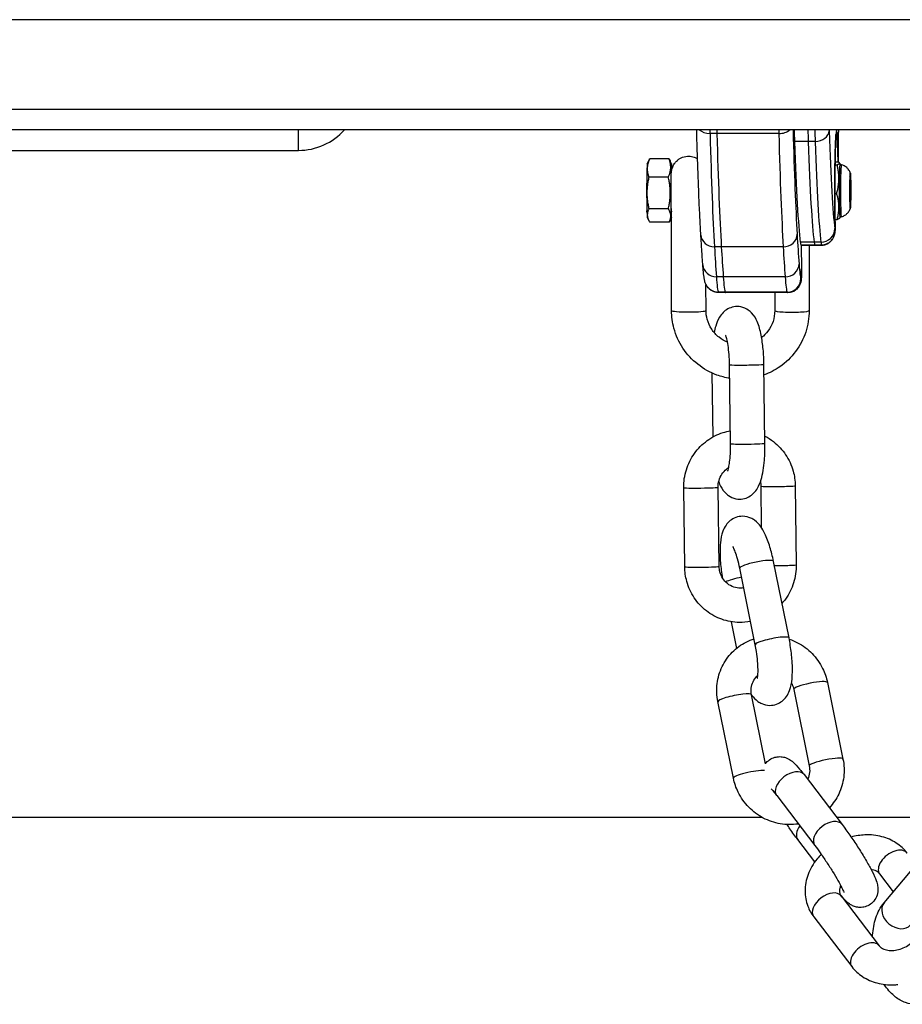
# Model space of a CAD drawing. Units: millimetres. Extents: x -2208 to 2151, y -2365 to 2534.
# Drawn here: x -364 to -235, y 538 to 682 of the extents above; entities that cross this region are included whole.
import ezdxf

# ---------------------------------------------------------------- set-up
doc = ezdxf.new("R2010")
doc.units = ezdxf.units.MM
doc.header["$LTSCALE"] = 50
doc.layers.add('SW_Toestellen', color=2, linetype='Continuous')

msp = doc.modelspace()

# ---------------------------------------------------------------- linework, layer by layer
at = {"layer": 'SW_Toestellen'}
for p, q in [((-125.56, 681.55), (-486.65, 681.55)), ((-125.56, 681.55), (-486.65, 681.55)), ((-486.65, 668.55), (-125.56, 668.55)), ((-486.65, 668.55), (-125.56, 668.55)), ((-125.75, 665.55), (-483.65, 665.55)), ((-323.15, 662.55), (-323.15, 665.55)), ((-262.32, 665.01), (-263.32, 665.01)), ((-253.32, 665), (-262.32, 665.01)), ((-249.04, 663.85), (-251.04, 663.85)), ((-248.04, 663.85), (-249.04, 663.85)), ((-486.65, 662.55), (-323.15, 662.55)), ((-269.27, 661.31), (-272.09, 661.31)), ((-272.43, 660.61), (-272.12, 661.25)), ((-268.91, 660.6), (-269.1, 661)), ((-245.15, 660.87), (-244.71, 660.87)), ((-245.15, 660.47), (-244.84, 660.47)), ((-244.43, 660.58), (-244.49, 660.72)), ((-269.38, 658.66), (-272.21, 658.66)), ((-242.93, 658.68), (-242.98, 658.73)), ((-245.18, 656.28), (-244.9, 656.28)), ((-242.94, 654.68), (-242.98, 654.64)), ((-272.5, 653.6), (-272.5, 653.78)), ((-272.5, 653.78), (-272.5, 653.78)), ((-272.5, 653.78), (-272.5, 653.78)), ((-272.49, 653.6), (-272.5, 653.6)), ((-272.43, 652.82), (-272.25, 652.42)), ((-269.37, 654.06), (-272.2, 654.06)), ((-268.92, 652.82), (-269.22, 652.17)), ((-268.9, 639.27), (-268.92, 653.94)), ((-245.14, 650.96), (-245.17, 653.52)), ((-245.17, 653.5), (-245.14, 650.98)), ((-244.43, 652.79), (-244.48, 652.69)), ((-269.25, 652.11), (-272.08, 652.11)), ((-245.16, 652.5), (-244.83, 652.5)), ((-261.68, 648.55), (-262.68, 648.55)), ((-252.68, 648.54), (-261.68, 648.55)), ((-248.18, 649.21), (-250.18, 649.21)), ((-248.1, 648.78), (-250.1, 648.78)), ((-250.1, 648.78), (-248.1, 648.77)), ((-250.07, 648.78), (-250.03, 645.24)), ((-250.07, 648.78), (-250.03, 645.26)), ((-248.92, 648.77), (-248.91, 639.26)), ((-247.18, 649.21), (-248.18, 649.21)), ((-247.1, 648.78), (-248.1, 648.78)), ((-248.1, 648.77), (-247.1, 648.77)), ((-261.39, 644.18), (-262.39, 644.18)), ((-252.4, 644.17), (-261.39, 644.18)), ((-263.9, 639.28), (-263.91, 643.07)), ((-261.1, 641.93), (-262.1, 641.93)), ((-261.06, 641.88), (-262.06, 641.89)), ((-252.11, 641.92), (-261.1, 641.93)), ((-252.07, 641.88), (-261.06, 641.88)), ((-253.91, 641.88), (-253.91, 639.26)), ((-260.33, 619.91), (-260.48, 631.4)), ((-255.33, 619.97), (-255.48, 631.46)), ((-263.03, 630.19), (-262.91, 620.88)), ((-266.99, 602.02), (-267.14, 613.51)), ((-261.99, 602.08), (-262.14, 613.58)), ((-255.93, 613.74), (-255.86, 607.73)), ((-250.93, 613.8), (-250.79, 602.31)), ((-251.83, 591.68), (-254.09, 602.81)), ((-256.74, 590.69), (-258.99, 601.82)), ((-260.25, 594.03), (-259.46, 590.16)), ((-251.15, 584.2), (-248.89, 573.07)), ((-246.25, 585.2), (-243.99, 574.06)), ((-255.24, 573.37), (-257.27, 583.41)), ((-259.92, 571.28), (-262.17, 582.42)), ((-249.65, 571.8), (-244.11, 564.55)), ((-253.62, 568.77), (-248.08, 561.52)), ((-255.67, 565.55), (-583.65, 565.55)), ((-224.19, 565.55), (-244.87, 565.55)), ((-248.08, 559.12), (-250.56, 562.37)), ((-238.01, 553.17), (-233.16, 558.95)), ((-236.66, 554.78), (-238.64, 557.37)), ((-244.27, 554.18), (-238.73, 546.93)), ((-248.24, 551.14), (-242.7, 543.89))]:
    msp.add_line(p, q, dxfattribs=at)
msp.add_arc((-323.15, 671.55), 9, 270, 318.1897, dxfattribs=at)
for centre, major_axis, ratio, start_param, end_param in [((-244.93, 656.68), (0.01, 8.75), 0.028464, 5.21149, 8.22706), ((-263.28, 666.41), (-2, -0.05), 0.697416, 0.622543, 1.531069), ((-261.39, 728.68), (0.1, 91.25), 0.028464, 2.334764, 2.342976), ((-261.65, 720.07), (0.08, 78.92), 0.028464, 2.342976, 2.705144), ((-260.39, 728.67), (0.1, 91.25), 0.028464, 2.334747, 2.342976), ((-260.39, 728.67), (0.1, 91.25), 0.028464, 2.334747, 2.342976), ((-260.65, 720.07), (0.08, 78.92), 0.028464, 2.342976, 2.705144), ((-260.65, 720.07), (0.08, 78.92), 0.028464, 2.342976, 2.705144), ((-251.39, 728.67), (-0.1, -91.25), 0.028464, 5.476194, 5.484568), ((-253.28, 666.39), (-2, -0.05), 0.697416, 1.531069, 2.452357), ((-251.65, 720.06), (-0.08, -78.92), 0.028464, 5.484568, 5.846736), ((-249.65, 720.06), (0.08, 76.92), 0.028464, 2.358398, 2.705144), ((-249.95, 709.09), (-0.06, -58.11), 0.028464, 5.559326, 5.604562), ((-247.95, 709.09), (0.06, 58.11), 0.028464, 2.417677, 2.462969), ((-247.95, 709.09), (0.06, 58.11), 0.028464, 2.417677, 2.462969), ((-246.95, 709.09), (-0.06, -58.11), 0.028464, 5.559242, 5.604562), ((-248, 665.41), (2, 0.07), 0.778122, 4.667057, 6.237853), ((-244.95, 709.08), (0.06, 56.11), 0.028464, 2.458878, 2.462969), ((-244.66, 721.27), (-0.08, -71.76), 0.028464, 5.604562, 6.067684), ((-247.9, 698.1), (-0.13, -121.13), 0.028464, 1.258187, 1.29872), ((-249.66, 721.27), (-0.08, -73.76), 0.028464, 5.604562, 6.067684), ((-247.66, 721.27), (-0.08, -73.76), 0.028464, 5.604562, 6.067684), ((-247.66, 721.27), (-0.08, -73.76), 0.028464, 5.604562, 6.067684), ((-246.66, 721.27), (-0.08, -73.76), 0.028464, 5.604562, 6.067684), ((-272.42, 656.71), (0, -3.9), 0.028464, 3.202697, 6.222081), ((-268.92, 656.71), (0, 3.9), 0.028464, 5.630213, 9.503916), ((-244.43, 656.68), (0, 3.9), 0.028464, 6.25769, 9.450273), ((-242.94, 656.68), (0, 2.63), 0.028464, 6.206848, 9.501116), ((-242.96, 656.68), (0, 2.58), 0.028464, 5.411805, 6.132867), ((-242.96, 656.68), (0, -2.58), 0.028464, 0.150318, 0.87138), ((-247.17, 653.5), (2, 0.02), 0.364337, 6.252616, 6.283185), ((-262.65, 650.36), (-2, -0.12), 0.905891, 0, 1.503536), ((-252.65, 650.35), (2, 0.12), 0.905891, 4.645129, 6.215925), ((-248.36, 810.5), (-0.19, -176.72), 0.028464, 5.846736, 5.908667), ((-247.17, 651.17), (1.98, 0.26), 0.976474, 4.580003, 6.1508), ((-245.02, 671.72), (-0.02, -21.05), 0.028464, 6.067684, 6.112014), ((-260.35, 810.51), (-0.19, -178.72), 0.028464, 5.846736, 5.908667), ((-259.35, 810.51), (-0.19, -178.72), 0.028464, 5.846736, 5.908667), ((-259.35, 810.51), (-0.19, -178.72), 0.028464, 5.846736, 5.908667), ((-250.36, 810.5), (-0.19, -178.72), 0.028464, 5.846736, 5.908667), ((-250.02, 671.73), (-0.02, -23.05), 0.028464, 6.067684, 6.190692), ((-250.1, 649.78), (-0.001, -1), 0.028464, 6.190692, 6.283185), ((-248.02, 671.73), (-0.02, -23.05), 0.028464, 6.067684, 6.190692), ((-248.02, 671.73), (-0.02, -23.05), 0.028464, 6.067684, 6.190692), ((-248.1, 649.77), (-0.001, -1), 0.028464, 6.190692, 6.283185), ((-248.1, 649.77), (-0.001, -1), 0.028464, 6.190692, 6.283185), ((-247.02, 671.73), (-0.02, -23.05), 0.028464, 6.067684, 6.190692), ((-247.1, 649.77), (-0.001, -1), 0.028464, 6.190692, 6.283185), ((-262.37, 646.04), (-1.99, -0.14), 0.930307, 0, 1.493114), ((-252.37, 646.03), (1.99, 0.14), 0.930307, 4.634706, 6.205503), ((-250.02, 675.24), (-0.03, -31.38), 0.028464, 5.908667, 6.222637), ((-262.01, 675.25), (-0.04, -33.38), 0.028464, 5.908667, 6.222637), ((-261.01, 675.25), (-0.04, -33.38), 0.028464, 5.908667, 6.222637), ((-261.01, 675.25), (-0.04, -33.38), 0.028464, 5.908667, 6.222637), ((-252.01, 675.24), (-0.04, -33.38), 0.028464, 5.908667, 6.222637), ((-250.06, 644.87), (-0.001, -1), 0.028464, 0.009261, 1.943875), ((-252.03, 645.24), (2, 0.02), 0.364337, 6.252616, 6.283185), ((-262.1, 643.93), (-1.81, -0.85), 0.997763, 0, 1.130957), ((-252.1, 643.92), (-1.81, -0.85), 0.997763, 1.130957, 2.701753), ((-252.06, 643.88), (0.62, -1.9), 0.999552, 0, 1.256371), ((-250.04, 666.23), (-0.02, -22.36), 0.028464, 6.222637, 6.292446), ((-262.04, 666.24), (-0.03, -24.36), 0.028464, 6.222637, 6.283185), ((-261.04, 666.24), (-0.03, -24.36), 0.028464, 6.222637, 6.283185), ((-261.04, 666.24), (-0.03, -24.36), 0.028464, 6.222637, 6.283185), ((-252.04, 666.23), (-0.03, -24.36), 0.028464, 6.222637, 6.283185), ((-266.4, 639.28), (2.5, 0), 0.088148, 3.141593, 6.283185), ((-251.41, 639.26), (-2.5, 0), 0.088148, 0, 3.141593), ((-257.98, 631.43), (-2.5, -0.03), 0.03277, 0, 3.141593), ((-257.83, 619.94), (2.5, 0.03), 0.03277, 3.141593, 6.283185), ((-264.64, 613.55), (2.5, 0.03), 0.03277, 3.141593, 6.283185), ((-253.43, 613.77), (-2.5, -0.03), 0.03277, 0, 3.141593), ((-256.54, 602.32), (-2.45, -0.5), 0.156968, 3.141593, 6.283185), ((-264.49, 602.05), (2.5, 0.03), 0.03277, 3.141593, 6.283185), ((-253.29, 602.28), (2.5, 0.03), 0.03277, 4.438086, 6.283185), ((-258.91, 600.05), (2.45, 0.5), 0.156968, 1.459295, 2.605717), ((-254.28, 591.18), (2.45, 0.5), 0.156968, 0, 3.141593), ((-248.7, 584.7), (-2.45, -0.5), 0.156968, 3.141593, 6.283185), ((-259.72, 582.91), (2.45, 0.5), 0.156968, 0, 3.141593), ((-246.44, 573.57), (-2.45, -0.5), 0.156968, 3.141593, 6.283185), ((-257.47, 571.78), (-2.45, -0.5), 0.156968, 3.682976, 6.283185), ((-251.64, 570.28), (-1.99, -1.52), 0.608686, 3.141593, 6.283185), ((-248.57, 563.89), (-1.99, -1.52), 0.608686, 5.145712, 6.283185), ((-246.1, 563.04), (-1.99, -1.52), 0.608686, 3.141593, 6.283185), ((-236.66, 558.88), (1.99, 1.52), 0.608686, 0, 3.141593), ((-246.25, 552.66), (-1.99, -1.52), 0.608686, 3.141593, 6.283185), ((-236.09, 551.57), (1.92, -1.61), 0.754853, 3.141593, 6.283185), ((-240.71, 545.41), (1.99, 1.52), 0.608686, 0, 3.141593)]:
    msp.add_ellipse(centre, major_axis=major_axis, ratio=ratio, start_param=start_param, end_param=end_param, dxfattribs=at)
msp.add_ellipse((-242.94, 656.68), major_axis=(0, -2), ratio=0.028464, dxfattribs=at)
for points, knots in [([(-264.65, 650.24), (-264.69, 651.03), (-264.74, 651.89), (-264.83, 653.71), (-264.88, 654.68), (-264.96, 656.73), (-265, 657.81), (-265.09, 660.07), (-265.13, 661.26), (-265.2, 663.48), (-265.22, 664.5), (-265.25, 665.55)], [3.5671479, 3.5671479, 3.5671479, 3.5671479, 3.6395815, 3.6395815, 3.7120151, 3.7120151, 3.7844487, 3.7844487, 3.8568823, 3.8568823, 3.9146686, 3.9146686, 3.9146686, 3.9146686]), ([(-245.17, 653.52), (-245.18, 654.37), (-245.18, 655.28), (-245.18, 657.12), (-245.18, 658.05), (-245.16, 659.82), (-245.15, 660.67), (-245.12, 662.2), (-245.1, 662.88), (-245.06, 663.99), (-245.04, 664.42), (-245.01, 664.81), (-245, 664.9), (-245, 664.97), (-244.99, 664.98), (-244.99, 664.98)], [4.328417, 4.328417, 4.328417, 4.328417, 4.645503, 4.645503, 4.963407, 4.963407, 5.280946, 5.280946, 5.596359, 5.596359, 5.903126, 5.903126, 6.030003, 6.030003, 6.086652, 6.086652, 6.086652, 6.086652]), ([(-244.65, 660.85), (-244.64, 662.08), (-244.63, 663.31), (-244.62, 664.88), (-244.61, 665.22), (-244.61, 665.55)], [4.4108288, 4.4108288, 4.4108288, 4.4108288, 4.44276682, 4.44276682, 4.45134243, 4.45134243, 4.45134243, 4.45134243]), ([(-269, 656.48), (-269, 656.77), (-269, 657.05), (-268.99, 657.6), (-268.99, 657.87), (-268.98, 658.36), (-268.97, 658.58), (-268.96, 659), (-268.95, 659.16), (-268.92, 659.45), (-268.91, 659.52), (-268.87, 659.75), (-268.85, 659.84), (-268.76, 660.1), (-268.73, 660.19), (-268.61, 660.43), (-268.53, 660.57), (-268.32, 660.85), (-268.21, 660.97), (-267.96, 661.18), (-267.84, 661.28), (-267.46, 661.5), (-267.16, 661.62), (-266.55, 661.72), (-266.26, 661.72), (-265.74, 661.63), (-265.5, 661.54), (-265.24, 661.41), (-265.18, 661.38), (-265.13, 661.35)], [0, 0, 0, 0, 0.329281, 0.329281, 0.659803, 0.659803, 0.999944, 0.999944, 1.393746, 1.393746, 1.516698, 1.516698, 1.576787, 1.576787, 1.602476, 1.602476, 1.622508, 1.622508, 1.634397, 1.634397, 1.642357, 1.642357, 1.654609, 1.654609, 1.663947, 1.663947, 1.673323, 1.673323, 1.676265, 1.676265, 1.676265, 1.676265]), ([(-244.18, 660.45), (-244.21, 660.46), (-244.23, 660.46), (-244.27, 660.48), (-244.29, 660.49), (-244.32, 660.51), (-244.34, 660.52), (-244.37, 660.54), (-244.38, 660.55), (-244.41, 660.56), (-244.42, 660.57), (-244.43, 660.58)], [2.077086488, 2.077086488, 2.077086488, 2.077086488, 2.078625467, 2.078625467, 2.080164447, 2.080164447, 2.081703427, 2.081703427, 2.083242407, 2.083242407, 2.084781386, 2.084781386, 2.084781386, 2.084781386]), ([(-244.19, 652.92), (-244.21, 652.91), (-244.22, 653.01), (-244.25, 653.42), (-244.26, 653.76), (-244.28, 654.66), (-244.29, 655.23), (-244.3, 656.4), (-244.3, 656.98), (-244.29, 658.16), (-244.28, 658.74), (-244.25, 659.75), (-244.23, 660.14), (-244.2, 660.41), (-244.19, 660.45), (-244.18, 660.45)], [0.71347, 0.71347, 0.71347, 0.71347, 0.887364, 0.887364, 1.082105, 1.082105, 1.297894, 1.297894, 1.493298, 1.493298, 1.713367, 1.713367, 1.961944, 1.961944, 2.077086, 2.077086, 2.077086, 2.077086]), ([(-242.93, 659.3), (-242.94, 659.34), (-242.96, 659.38), (-243, 659.47), (-243.02, 659.53), (-243.1, 659.66), (-243.15, 659.73), (-243.3, 659.92), (-243.4, 660.03), (-243.7, 660.26), (-243.92, 660.38), (-244.18, 660.45)], [4.547753, 4.547753, 4.547753, 4.547753, 4.56149341, 4.56149341, 4.57523381, 4.57523381, 4.58897422, 4.58897422, 4.60271463, 4.60271463, 4.61645503, 4.61645503, 4.61645503, 4.61645503]), ([(-242.94, 659.28), (-242.94, 659.28), (-242.94, 659.28), (-242.94, 659.26), (-242.95, 659.24), (-242.96, 659.14), (-242.96, 659.04), (-242.98, 658.77), (-242.98, 658.59), (-242.99, 658.17), (-243, 657.93), (-243, 657.42), (-243.01, 657.14), (-243.01, 656.59), (-243.01, 656.3), (-243, 655.77), (-243, 655.5), (-242.99, 655.04), (-242.99, 654.83), (-242.98, 654.48), (-242.97, 654.34), (-242.96, 654.19), (-242.95, 654.15), (-242.95, 654.11), (-242.95, 654.1), (-242.94, 654.09), (-242.94, 654.09), (-242.94, 654.09)], [0.0158524, 0.0158524, 0.0158524, 0.0158524, 0.0282651, 0.0282651, 0.067453, 0.067453, 0.1412431, 0.1412431, 0.2236355, 0.2236355, 0.3067575, 0.3067575, 0.3899982, 0.3899982, 0.4732696, 0.4732696, 0.5565448, 0.5565448, 0.6398029, 0.6398029, 0.7229934, 0.7229934, 0.7639801, 0.7639801, 0.7895441, 0.7895441, 0.8002241, 0.8002241, 0.8002241, 0.8002241]), ([(-242.93, 659.3), (-242.92, 659.27), (-242.91, 659.23), (-242.9, 659.03), (-242.89, 658.86), (-242.88, 658.45), (-242.87, 658.23), (-242.86, 657.74), (-242.86, 657.48), (-242.86, 656.93), (-242.86, 656.65), (-242.86, 656.1), (-242.86, 655.82), (-242.87, 655.32), (-242.88, 655.08), (-242.89, 654.68), (-242.89, 654.51), (-242.91, 654.24), (-242.92, 654.15), (-242.93, 654.09), (-242.93, 654.07), (-242.93, 654.06)], [0, 0, 0, 0, 0.0705286, 0.0705286, 0.1702816, 0.1702816, 0.2535672, 0.2535672, 0.3370412, 0.3370412, 0.4204473, 0.4204473, 0.5038411, 0.5038411, 0.5872425, 0.5872425, 0.6706832, 0.6706832, 0.7542824, 0.7542824, 0.7790663, 0.7790663, 0.7790663, 0.7790663]), ([(-268.86, 653.61), (-268.86, 653.62), (-268.87, 653.64), (-268.89, 653.74), (-268.9, 653.8), (-268.92, 653.92), (-268.93, 653.97), (-268.94, 654.13), (-268.95, 654.21), (-268.97, 654.49), (-268.97, 654.69), (-268.98, 655.17), (-268.99, 655.43), (-268.99, 655.96), (-269, 656.22), (-269, 656.48)], [4.912273, 4.912273, 4.912273, 4.912273, 4.91976, 4.91976, 4.974164, 4.974164, 5.050714, 5.050714, 5.245642, 5.245642, 5.618187, 5.618187, 5.974492, 5.974492, 6.283185, 6.283185, 6.283185, 6.283185]), ([(-244.44, 652.79), (-244.43, 652.79), (-244.41, 652.8), (-244.39, 652.82), (-244.38, 652.83), (-244.35, 652.85), (-244.33, 652.86), (-244.3, 652.88), (-244.28, 652.89), (-244.24, 652.9), (-244.22, 652.91), (-244.19, 652.92)], [0.705756026, 0.705756026, 0.705756026, 0.705756026, 0.70729881, 0.70729881, 0.708841593, 0.708841593, 0.710384377, 0.710384377, 0.711927161, 0.711927161, 0.713469945, 0.713469945, 0.713469945, 0.713469945]), ([(-244.19, 652.92), (-244, 652.97), (-243.84, 653.04), (-243.54, 653.23), (-243.42, 653.34), (-243.23, 653.53), (-243.17, 653.62), (-243.07, 653.77), (-243.04, 653.83), (-242.98, 653.94), (-242.96, 653.98), (-242.94, 654.04), (-242.94, 654.05), (-242.93, 654.06)], [1.49013347, 1.49013347, 1.49013347, 1.49013347, 1.49990052, 1.49990052, 1.5124054, 1.5124054, 1.5261458, 1.5261458, 1.53988621, 1.53988621, 1.55362661, 1.55362661, 1.5588355, 1.5588355, 1.5588355, 1.5588355]), ([(-264.36, 645.9), (-264.38, 646.17), (-264.4, 646.44), (-264.44, 647), (-264.46, 647.28), (-264.5, 647.85), (-264.52, 648.14), (-264.55, 648.73), (-264.57, 649.02), (-264.61, 649.63), (-264.63, 649.93), (-264.65, 650.24)], [3.50521727, 3.50521727, 3.50521727, 3.50521727, 3.51760339, 3.51760339, 3.52998952, 3.52998952, 3.54237564, 3.54237564, 3.55476177, 3.55476177, 3.56714789, 3.56714789, 3.56714789, 3.56714789]), ([(-245.14, 650.98), (-245.14, 650.85), (-245.15, 650.71), (-245.19, 650.44), (-245.22, 650.31), (-245.31, 650.02), (-245.38, 649.87), (-245.54, 649.61), (-245.62, 649.5), (-245.8, 649.3), (-245.9, 649.21), (-246.09, 649.07), (-246.18, 649.02), (-246.37, 648.92), (-246.48, 648.88), (-246.69, 648.82), (-246.79, 648.8), (-246.97, 648.78), (-247.04, 648.78), (-247.1, 648.78)], [-0.2389154, -0.2389154, -0.2389154, -0.2389154, -0.2025475, -0.2025475, -0.1669858, -0.1669858, -0.1240845, -0.1240845, -0.0935562, -0.0935562, -0.0651274, -0.0651274, -0.0457535, -0.0457535, -0.0268588, -0.0268588, -0.0103303, -0.0103303, 0, 0, 0, 0]), ([(-247.1, 648.77), (-246.93, 648.77), (-246.76, 648.8), (-246.44, 648.89), (-246.29, 648.95), (-245.99, 649.12), (-245.86, 649.23), (-245.6, 649.5), (-245.5, 649.65), (-245.32, 649.98), (-245.26, 650.15), (-245.18, 650.48), (-245.15, 650.64), (-245.14, 650.85), (-245.14, 650.9), (-245.14, 650.96)], [0, 0, 0, 0, 0.0237296, 0.0237296, 0.0495906, 0.0495906, 0.0817229, 0.0817229, 0.1245021, 0.1245021, 0.1710422, 0.1710422, 0.2175822, 0.2175822, 0.2327003, 0.2327003, 0.2327003, 0.2327003]), ([(-263.91, 643.08), (-263.99, 643.24), (-264.02, 643.36), (-264.1, 643.64), (-264.13, 643.78), (-264.18, 644.08), (-264.2, 644.23), (-264.25, 644.57), (-264.27, 644.75), (-264.3, 645.15), (-264.32, 645.37), (-264.35, 645.7), (-264.36, 645.8), (-264.36, 645.9)], [3.191247, 3.191247, 3.191247, 3.191247, 3.22823, 3.22823, 3.2910241, 3.2910241, 3.3538182, 3.3538182, 3.4166122, 3.4166122, 3.4794063, 3.4794063, 3.5052173, 3.5052173, 3.5052173, 3.5052173]), ([(-250.03, 645.26), (-250.03, 645.14), (-250.03, 645.02), (-250.03, 644.78), (-250.03, 644.65), (-250.03, 644.43), (-250.03, 644.32), (-250.04, 644.12), (-250.04, 644.02), (-250.05, 643.89), (-250.05, 643.84), (-250.06, 643.75), (-250.06, 643.72), (-250.07, 643.64), (-250.07, 643.6), (-250.09, 643.5), (-250.1, 643.45), (-250.14, 643.31), (-250.16, 643.23), (-250.25, 643.01), (-250.32, 642.87), (-250.53, 642.57), (-250.67, 642.42), (-251.02, 642.15), (-251.22, 642.04), (-251.44, 641.97)], [0, 0, 0, 0, 0.0371905, 0.0371905, 0.0730615, 0.0730615, 0.1088185, 0.1088185, 0.1463575, 0.1463575, 0.1702805, 0.1702805, 0.1866927, 0.1866927, 0.2004888, 0.2004888, 0.218464, 0.218464, 0.2440284, 0.2440284, 0.2905113, 0.2905113, 0.352116, 0.352116, 0.4205409, 0.4205409, 0.4205409, 0.4205409]), ([(-262.06, 641.89), (-262.29, 641.89), (-262.51, 641.93), (-262.92, 642.06), (-263.09, 642.16), (-263.38, 642.37), (-263.49, 642.48), (-263.66, 642.67), (-263.72, 642.75), (-263.82, 642.9), (-263.85, 642.97), (-263.89, 643.04), (-263.9, 643.06), (-263.91, 643.08)], [3.13069906, 3.13069906, 3.13069906, 3.13069906, 3.14024923, 3.14024923, 3.15073895, 3.15073895, 3.16284853, 3.16284853, 3.17495811, 3.17495811, 3.18706769, 3.18706769, 3.19124697, 3.19124697, 3.19124697, 3.19124697]), ([(-251.44, 641.97), (-251.48, 641.96), (-251.52, 641.95), (-251.6, 641.93), (-251.64, 641.92), (-251.72, 641.9), (-251.76, 641.9), (-251.85, 641.89), (-251.89, 641.88), (-251.98, 641.88), (-252.02, 641.88), (-252.07, 641.88)], [3.121438289, 3.121438289, 3.121438289, 3.121438289, 3.123290444, 3.123290444, 3.125142599, 3.125142599, 3.126994753, 3.126994753, 3.128846908, 3.128846908, 3.130699062, 3.130699062, 3.130699062, 3.130699062]), ([(-255.48, 631.46), (-255.48, 632.2), (-255.52, 632.93), (-255.66, 634.36), (-255.75, 635.05), (-256.02, 636.4), (-256.19, 637.04), (-256.64, 638.07), (-256.84, 638.48), (-257.41, 639.07), (-257.57, 639.21), (-258.04, 639.53), (-258.4, 639.71), (-259.16, 639.86), (-259.51, 639.86), (-260.16, 639.75), (-260.46, 639.64), (-261, 639.35), (-261.22, 639.17), (-261.65, 638.74), (-261.82, 638.51), (-262.21, 637.84), (-262.36, 637.44), (-262.58, 636.71), (-262.65, 636.4), (-262.72, 636.07)], [3.141593, 3.141593, 3.141593, 3.141593, 3.490965, 3.490965, 3.847783, 3.847783, 4.248342, 4.248342, 4.511658, 4.511658, 4.587155, 4.587155, 4.698151, 4.698151, 4.779598, 4.779598, 4.859465, 4.859465, 4.954784, 4.954784, 5.089789, 5.089789, 5.354219, 5.354219, 5.545078, 5.545078, 5.545078, 5.545078]), ([(-260.45, 629.42), (-261.08, 629.52), (-261.7, 629.68), (-263.31, 630.26), (-264.25, 630.79), (-265.93, 632.11), (-266.66, 632.9), (-267.84, 634.68), (-268.28, 635.67), (-268.78, 637.53), (-268.9, 638.4), (-268.9, 639.27)], [4.868715, 4.868715, 4.868715, 4.868715, 5.06058, 5.06058, 5.381179, 5.381179, 5.701635, 5.701635, 6.021768, 6.021768, 6.283185, 6.283185, 6.283185, 6.283185]), ([(-260.77, 634.67), (-261.21, 634.84), (-261.63, 635.09), (-262.42, 635.71), (-262.78, 636.11), (-263.37, 636.99), (-263.59, 637.48), (-263.84, 638.41), (-263.9, 638.85), (-263.9, 639.28)], [5.097836, 5.097836, 5.097836, 5.097836, 5.38277, 5.38277, 5.701485, 5.701485, 6.021102, 6.021102, 6.283185, 6.283185, 6.283185, 6.283185]), ([(-253.91, 639.26), (-253.91, 638.72), (-253.99, 638.19), (-254.33, 637.19), (-254.58, 636.71), (-255.16, 635.93), (-255.47, 635.62), (-255.81, 635.35)], [3.1415927, 3.1415927, 3.1415927, 3.1415927, 3.4629934, 3.4629934, 3.7847314, 3.7847314, 4.0491837, 4.0491837, 4.0491837, 4.0491837]), ([(-248.91, 639.26), (-248.9, 638.2), (-249.08, 637.14), (-249.74, 635.12), (-250.24, 634.17), (-251.51, 632.46), (-252.28, 631.71), (-253.86, 630.6), (-254.64, 630.2), (-255.46, 629.9)], [3.141593, 3.141593, 3.141593, 3.141593, 3.461104, 3.461104, 3.780499, 3.780499, 4.100021, 4.100021, 4.360921, 4.360921, 4.360921, 4.360921]), ([(-260.48, 631.4), (-260.48, 631.9), (-260.5, 632.4), (-260.58, 633.36), (-260.63, 633.81), (-260.75, 634.57), (-260.82, 634.9), (-260.94, 635.37), (-260.99, 635.53), (-261.04, 635.67), (-261.06, 635.69), (-261.06, 635.69)], [3.141593, 3.141593, 3.141593, 3.141593, 3.431795, 3.431795, 3.71755, 3.71755, 3.984029, 3.984029, 4.207191, 4.207191, 4.321244, 4.321244, 4.321244, 4.321244]), ([(-267.14, 613.51), (-267.15, 614.4), (-267.02, 615.28), (-266.49, 616.97), (-266.09, 617.77), (-265.07, 619.21), (-264.44, 619.84), (-263.03, 620.87), (-262.24, 621.27), (-261.07, 621.64), (-260.71, 621.73), (-260.35, 621.79)], [0, 0, 0, 0, 0.324044, 0.324044, 0.648007, 0.648007, 0.970369, 0.970369, 1.290157, 1.290157, 1.423645, 1.423645, 1.423645, 1.423645]), ([(-262.05, 614.38), (-262.01, 614.26), (-261.97, 614.15), (-261.74, 613.64), (-261.54, 613.22), (-260.96, 612.63), (-260.81, 612.49), (-260.34, 612.17), (-259.98, 611.99), (-259.22, 611.84), (-258.86, 611.84), (-258.22, 611.95), (-257.92, 612.06), (-257.38, 612.35), (-257.16, 612.53), (-256.73, 612.96), (-256.56, 613.2), (-256.17, 613.86), (-256.02, 614.26), (-255.64, 615.54), (-255.5, 616.48), (-255.35, 618.25), (-255.32, 619), (-255.33, 619.84), (-255.33, 619.9), (-255.33, 619.97)], [7.318473, 7.318473, 7.318473, 7.318473, 7.389934, 7.389934, 7.653251, 7.653251, 7.728748, 7.728748, 7.839743, 7.839743, 7.921191, 7.921191, 8.001057, 8.001057, 8.096376, 8.096376, 8.231382, 8.231382, 8.495812, 8.495812, 9.028838, 9.028838, 9.393382, 9.393382, 9.424778, 9.424778, 9.424778, 9.424778]), ([(-260.75, 615.94), (-260.75, 615.94), (-260.75, 615.94), (-260.74, 615.96), (-260.72, 616.01), (-260.67, 616.17), (-260.63, 616.31), (-260.55, 616.7), (-260.5, 616.96), (-260.42, 617.61), (-260.38, 618.01), (-260.34, 618.88), (-260.32, 619.37), (-260.33, 619.87), (-260.33, 619.89), (-260.33, 619.91)], [2.029191, 2.029191, 2.029191, 2.029191, 2.059739, 2.059739, 2.191073, 2.191073, 2.365342, 2.365342, 2.588258, 2.588258, 2.849655, 2.849655, 3.132438, 3.132438, 3.141593, 3.141593, 3.141593, 3.141593]), ([(-255.34, 621.02), (-254.9, 620.79), (-254.48, 620.52), (-253.4, 619.67), (-252.8, 619.03), (-251.84, 617.58), (-251.47, 616.78), (-251.04, 615.24), (-250.94, 614.52), (-250.93, 613.8)], [2.055226, 2.055226, 2.055226, 2.055226, 2.239197, 2.239197, 2.557128, 2.557128, 2.877721, 2.877721, 3.141593, 3.141593, 3.141593, 3.141593]), ([(-262.14, 613.58), (-262.14, 613.91), (-262.1, 614.25), (-261.91, 614.9), (-261.77, 615.21), (-261.4, 615.76), (-261.17, 616.01), (-260.81, 616.3), (-260.71, 616.37), (-260.6, 616.44)], [6.283185, 6.283185, 6.283185, 6.283185, 6.588481, 6.588481, 6.893879, 6.893879, 7.20382, 7.20382, 7.325365, 7.325365, 7.325365, 7.325365]), ([(-254.09, 602.81), (-254.24, 603.54), (-254.41, 604.24), (-254.82, 605.59), (-255.06, 606.23), (-255.52, 607.19), (-255.72, 607.55), (-256.19, 608.19), (-256.45, 608.49), (-257.01, 608.9), (-257.19, 609.01), (-257.72, 609.25), (-258.12, 609.36), (-258.9, 609.36), (-259.25, 609.3), (-259.88, 609.08), (-260.15, 608.91), (-260.64, 608.52), (-260.83, 608.3), (-261.21, 607.77), (-261.34, 607.48), (-261.66, 606.62), (-261.75, 606.08), (-261.88, 604.69), (-261.88, 603.82), (-261.77, 602.17), (-261.68, 601.4), (-261.55, 600.57), (-261.54, 600.49), (-261.52, 600.41)], [3.141593, 3.141593, 3.141593, 3.141593, 3.494537, 3.494537, 3.870436, 3.870436, 4.11436, 4.11436, 4.317598, 4.317598, 4.394165, 4.394165, 4.50877, 4.50877, 4.595367, 4.595367, 4.682414, 4.682414, 4.788711, 4.788711, 4.945954, 4.945954, 5.284278, 5.284278, 5.744604, 5.744604, 6.107233, 6.107233, 6.14436, 6.14436, 6.14436, 6.14436]), ([(-258.99, 601.82), (-259.09, 602.29), (-259.2, 602.75), (-259.42, 603.56), (-259.54, 603.91), (-259.75, 604.45), (-259.84, 604.65), (-259.96, 604.88), (-260, 604.94), (-260, 604.94), (-260, 604.94), (-260, 604.94)], [3.1415927, 3.1415927, 3.1415927, 3.1415927, 3.4281781, 3.4281781, 3.7007194, 3.7007194, 3.938624, 3.938624, 4.1180126, 4.1180126, 4.1200964, 4.1200964, 4.1200964, 4.1200964]), ([(-257.42, 594.06), (-257.96, 593.96), (-258.51, 593.91), (-259.93, 593.93), (-260.78, 594.09), (-262.4, 594.67), (-263.17, 595.09), (-264.53, 596.15), (-265.12, 596.79), (-266.09, 598.24), (-266.46, 599.05), (-266.88, 600.58), (-266.99, 601.3), (-266.99, 602.02)], [4.546071, 4.546071, 4.546071, 4.546071, 4.748978, 4.748978, 5.064743, 5.064743, 5.38079, 5.38079, 5.698721, 5.698721, 6.019314, 6.019314, 6.283185, 6.283185, 6.283185, 6.283185]), ([(-258.41, 598.96), (-258.56, 598.94), (-258.71, 598.92), (-259.21, 598.91), (-259.55, 598.96), (-260.2, 599.18), (-260.51, 599.35), (-261.05, 599.78), (-261.28, 600.03), (-261.65, 600.61), (-261.79, 600.93), (-261.95, 601.53), (-261.99, 601.81), (-261.99, 602.08)], [4.561508, 4.561508, 4.561508, 4.561508, 4.710507, 4.710507, 5.048507, 5.048507, 5.385839, 5.385839, 5.71378, 5.71378, 6.030471, 6.030471, 6.283185, 6.283185, 6.283185, 6.283185]), ([(-250.79, 602.31), (-250.78, 601.43), (-250.91, 600.54), (-251.43, 598.85), (-251.83, 598.05), (-252.5, 597.11), (-252.67, 596.9), (-252.85, 596.7)], [3.1415927, 3.1415927, 3.1415927, 3.1415927, 3.4656367, 3.4656367, 3.7895995, 3.7895995, 3.8890264, 3.8890264, 3.8890264, 3.8890264]), ([(-262.17, 582.42), (-262.34, 583.27), (-262.38, 584.16), (-262.17, 585.89), (-261.93, 586.73), (-261.18, 588.27), (-260.69, 588.98), (-259.5, 590.19), (-258.81, 590.7), (-257.69, 591.27), (-257.3, 591.43), (-256.91, 591.56)], [6.283185, 6.283185, 6.283185, 6.283185, 6.606176, 6.606176, 6.924834, 6.924834, 7.239533, 7.239533, 7.552432, 7.552432, 7.704959, 7.704959, 7.704959, 7.704959]), ([(-257.27, 583.39), (-257.25, 583.37), (-257.24, 583.35), (-257.01, 583.04), (-256.75, 582.74), (-256.19, 582.33), (-256.01, 582.22), (-255.48, 581.98), (-255.08, 581.87), (-254.3, 581.87), (-253.95, 581.93), (-253.32, 582.15), (-253.05, 582.32), (-252.56, 582.71), (-252.37, 582.93), (-251.99, 583.46), (-251.86, 583.75), (-251.54, 584.61), (-251.45, 585.15), (-251.32, 586.54), (-251.32, 587.41), (-251.43, 589.07), (-251.52, 589.83), (-251.7, 590.95), (-251.76, 591.32), (-251.83, 591.68)], [0.959262, 0.959262, 0.959262, 0.959262, 0.972767, 0.972767, 1.176005, 1.176005, 1.252573, 1.252573, 1.367178, 1.367178, 1.453774, 1.453774, 1.540821, 1.540821, 1.647118, 1.647118, 1.804362, 1.804362, 2.142685, 2.142685, 2.603012, 2.603012, 2.96564, 2.96564, 3.141593, 3.141593, 3.141593, 3.141593]), ([(-251.8, 591.5), (-251.38, 591.36), (-250.98, 591.19), (-249.81, 590.57), (-249.1, 590.04), (-247.86, 588.77), (-247.34, 588.04), (-246.63, 586.59), (-246.39, 585.9), (-246.25, 585.2)], [8.344706, 8.344706, 8.344706, 8.344706, 8.506228, 8.506228, 8.831665, 8.831665, 9.158419, 9.158419, 9.424778, 9.424778, 9.424778, 9.424778]), ([(-256.45, 585.77), (-256.45, 585.77), (-256.44, 585.77), (-256.44, 585.79), (-256.42, 585.84), (-256.39, 586.02), (-256.37, 586.16), (-256.34, 586.56), (-256.33, 586.83), (-256.34, 587.48), (-256.36, 587.87), (-256.43, 588.74), (-256.49, 589.22), (-256.61, 590.03), (-256.67, 590.36), (-256.74, 590.69)], [1.838392, 1.838392, 1.838392, 1.838392, 1.872755, 1.872755, 2.006427, 2.006427, 2.181721, 2.181721, 2.404128, 2.404128, 2.664108, 2.664108, 2.94524, 2.94524, 3.141593, 3.141593, 3.141593, 3.141593]), ([(-257.27, 583.41), (-257.34, 583.73), (-257.35, 584.06), (-257.28, 584.71), (-257.19, 585.02), (-256.92, 585.62), (-256.72, 585.89), (-256.45, 586.16), (-256.41, 586.2), (-256.37, 586.23)], [0, 0, 0, 0, 0.308207, 0.308207, 0.631238, 0.631238, 0.972914, 0.972914, 1.027798, 1.027798, 1.027798, 1.027798]), ([(-251.48, 585.12), (-251.45, 585.07), (-251.42, 585.02), (-251.28, 584.72), (-251.2, 584.46), (-251.15, 584.2)], [2.8440987, 2.8440987, 2.8440987, 2.8440987, 2.8957262, 2.8957262, 3.1415927, 3.1415927, 3.1415927, 3.1415927]), ([(-255.24, 573.4), (-255.17, 573.5), (-255.09, 573.6), (-254.79, 573.88), (-254.54, 574.06), (-254.03, 574.3), (-253.77, 574.36), (-253.27, 574.43), (-253.03, 574.42), (-252.57, 574.36), (-252.38, 574.29), (-252.01, 574.15), (-251.87, 574.07), (-251.55, 573.87), (-251.42, 573.77), (-250.91, 573.33), (-250.63, 573.01), (-250.08, 572.36), (-249.87, 572.09), (-249.65, 571.8)], [5.3343517, 5.3343517, 5.3343517, 5.3343517, 5.3504573, 5.3504573, 5.3845292, 5.3845292, 5.4179355, 5.4179355, 5.4573863, 5.4573863, 5.5095706, 5.5095706, 5.5802997, 5.5802997, 5.6939955, 5.6939955, 6.0625727, 6.0625727, 6.2831853, 6.2831853, 6.2831853, 6.2831853]), ([(-243.99, 574.06), (-243.82, 573.21), (-243.78, 572.32), (-243.99, 570.6), (-244.24, 569.76), (-244.96, 568.25), (-245.42, 567.58), (-245.97, 566.99)], [3.1415927, 3.1415927, 3.1415927, 3.1415927, 3.4645829, 3.4645829, 3.783241, 3.783241, 4.0810951, 4.0810951, 4.0810951, 4.0810951]), ([(-248.89, 573.07), (-248.83, 572.75), (-248.81, 572.42), (-248.88, 571.77), (-248.97, 571.46), (-249.11, 571.15), (-249.12, 571.14), (-249.13, 571.12)], [3.1415927, 3.1415927, 3.1415927, 3.1415927, 3.4497998, 3.4497998, 3.7728302, 3.7728302, 3.7914339, 3.7914339, 3.7914339, 3.7914339]), ([(-250.47, 564.64), (-250.49, 564.63), (-250.51, 564.63), (-251.38, 564.5), (-252.25, 564.51), (-253.96, 564.8), (-254.8, 565.09), (-256.35, 565.91), (-257.07, 566.44), (-258.3, 567.71), (-258.82, 568.44), (-259.54, 569.89), (-259.77, 570.58), (-259.92, 571.28)], [4.717173, 4.717173, 4.717173, 4.717173, 4.724929, 4.724929, 5.042603, 5.042603, 5.364636, 5.364636, 5.690073, 5.690073, 6.016827, 6.016827, 6.283185, 6.283185, 6.283185, 6.283185]), ([(-254.44, 569.75), (-254.4, 569.71), (-254.35, 569.66), (-254.18, 569.46), (-254.02, 569.28), (-253.78, 568.97), (-253.7, 568.87), (-253.62, 568.77)], [5.8703348, 5.8703348, 5.8703348, 5.8703348, 5.9653541, 5.9653541, 6.1893829, 6.1893829, 6.2831853, 6.2831853, 6.2831853, 6.2831853]), ([(-250.56, 562.37), (-250.92, 562.84), (-251.3, 563.37), (-251.84, 564.14), (-251.97, 564.34), (-252.11, 564.55)], [3.1415927, 3.1415927, 3.1415927, 3.1415927, 3.5007319, 3.5007319, 3.6264572, 3.6264572, 3.6264572, 3.6264572]), ([(-244.11, 564.55), (-243.75, 564.08), (-243.36, 563.55), (-242.6, 562.45), (-242.22, 561.89), (-241.5, 560.76), (-241.15, 560.19), (-240.5, 559.1), (-240.2, 558.58), (-239.67, 557.58), (-239.45, 557.12), (-239.11, 556.32), (-238.96, 556.07), (-238.9, 555.21), (-238.89, 555.09), (-238.92, 554.71), (-238.95, 554.41), (-239.24, 553.78), (-239.41, 553.49), (-239.88, 553.04), (-240.12, 552.87), (-240.63, 552.63), (-240.89, 552.56), (-241.4, 552.49), (-241.64, 552.5), (-242.1, 552.56), (-242.29, 552.63), (-242.66, 552.77), (-242.8, 552.85), (-243.12, 553.05), (-243.25, 553.16), (-243.74, 553.57), (-244, 553.87), (-244.32, 554.25)], [6.283185, 6.283185, 6.283185, 6.283185, 6.642325, 6.642325, 6.979485, 6.979485, 7.313308, 7.313308, 7.652615, 7.652615, 8.019349, 8.019349, 8.333509, 8.333509, 8.37858, 8.37858, 8.447311, 8.447311, 8.49205, 8.49205, 8.526122, 8.526122, 8.559528, 8.559528, 8.598979, 8.598979, 8.651163, 8.651163, 8.721892, 8.721892, 8.835588, 8.835588, 9.181466, 9.181466, 9.181466, 9.181466]), ([(-234.67, 560.4), (-235.11, 560.97), (-235.64, 561.47), (-236.88, 562.28), (-237.59, 562.58), (-239.12, 562.99), (-239.96, 563.08), (-241.46, 563.01), (-242.14, 562.91), (-242.8, 562.73)], [0, 0, 0, 0, 0.280893, 0.280893, 0.581527, 0.581527, 0.908187, 0.908187, 1.173504, 1.173504, 1.173504, 1.173504]), ([(-248.08, 561.52), (-247.84, 561.2), (-247.58, 560.84), (-247.01, 560.03), (-246.7, 559.58), (-246.09, 558.66), (-245.78, 558.18), (-245.22, 557.26), (-244.95, 556.81), (-244.5, 556.01), (-244.31, 555.65), (-244.03, 555.1), (-243.93, 554.89), (-243.86, 554.72), (-243.85, 554.69), (-243.84, 554.66), (-243.84, 554.65), (-243.84, 554.65)], [0, 0, 0, 0, 0.284289, 0.284289, 0.585198, 0.585198, 0.891229, 0.891229, 1.195541, 1.195541, 1.48912, 1.48912, 1.749794, 1.749794, 1.839029, 1.839029, 1.883361, 1.883361, 1.883361, 1.883361]), ([(-247.15, 560.23), (-247.36, 560.01), (-247.57, 559.78), (-248.31, 558.86), (-248.75, 558.1), (-249.34, 556.52), (-249.5, 555.71), (-249.5, 554.14), (-249.37, 553.39), (-248.89, 552.13), (-248.6, 551.61), (-248.24, 551.14)], [1.832286, 1.832286, 1.832286, 1.832286, 1.953377, 1.953377, 2.296058, 2.296058, 2.617833, 2.617833, 2.911405, 2.911405, 3.141593, 3.141593, 3.141593, 3.141593]), ([(-238.64, 557.37), (-238.72, 557.47), (-238.83, 557.58), (-239.17, 557.8), (-239.41, 557.91), (-239.78, 557.99), (-239.84, 558), (-239.9, 558.01)], [6.2831853, 6.2831853, 6.2831853, 6.2831853, 6.5644241, 6.5644241, 6.907412, 6.907412, 6.9717416, 6.9717416, 6.9717416, 6.9717416]), ([(-244.32, 555.67), (-244.4, 555.48), (-244.45, 555.31), (-244.51, 554.93), (-244.5, 554.75), (-244.43, 554.44), (-244.37, 554.3), (-244.27, 554.18)], [8.52817, 8.52817, 8.52817, 8.52817, 8.7629892, 8.7629892, 9.086344, 9.086344, 9.424778, 9.424778, 9.424778, 9.424778]), ([(-239.7, 548.2), (-239.69, 548.29), (-239.69, 548.37), (-239.62, 549.33), (-239.47, 550.17), (-238.94, 551.76), (-238.56, 552.51), (-238.01, 553.17)], [5.4983799, 5.4983799, 5.4983799, 5.4983799, 5.5364174, 5.5364174, 5.9102398, 5.9102398, 6.2831853, 6.2831853, 6.2831853, 6.2831853]), ([(-238.73, 546.93), (-238.65, 546.82), (-238.54, 546.71), (-238.2, 546.5), (-237.95, 546.39), (-237.4, 546.26), (-237.12, 546.24), (-236.53, 546.25), (-236.22, 546.3), (-235.6, 546.46), (-235.29, 546.57), (-234.7, 546.86), (-234.42, 547.04), (-233.92, 547.43), (-233.7, 547.64), (-233.34, 548.09), (-233.19, 548.31), (-232.99, 548.75), (-232.92, 548.96), (-232.86, 549.36), (-232.87, 549.54), (-232.94, 549.86), (-233, 549.99), (-233.1, 550.12)], [3.141593, 3.141593, 3.141593, 3.141593, 3.422831, 3.422831, 3.765819, 3.765819, 4.038881, 4.038881, 4.301048, 4.301048, 4.562165, 4.562165, 4.823539, 4.823539, 5.084634, 5.084634, 5.347171, 5.347171, 5.621397, 5.621397, 5.944751, 5.944751, 6.283185, 6.283185, 6.283185, 6.283185]), ([(-242.7, 543.89), (-242.26, 543.32), (-241.73, 542.83), (-240.49, 542.02), (-239.78, 541.71), (-238.25, 541.3), (-237.41, 541.22), (-236.39, 541.26), (-236.2, 541.27), (-236.01, 541.29)], [3.1415927, 3.1415927, 3.1415927, 3.1415927, 3.4224858, 3.4224858, 3.7231193, 3.7231193, 4.0497801, 4.0497801, 4.1248716, 4.1248716, 4.1248716, 4.1248716]), ([(-230.04, 540.11), (-230.48, 539.58), (-231.04, 539.11), (-232.23, 538.58), (-232.79, 538.45), (-233.87, 538.42), (-234.4, 538.5), (-235.43, 538.85), (-235.92, 539.14), (-236.92, 539.91), (-237.39, 540.44), (-237.86, 541.12), (-237.92, 541.21), (-237.99, 541.31)], [3.141593, 3.141593, 3.141593, 3.141593, 3.439608, 3.439608, 3.656671, 3.656671, 3.863133, 3.863133, 4.103106, 4.103106, 4.418141, 4.418141, 4.468993, 4.468993, 4.468993, 4.468993])]:
    msp.add_open_spline(points, degree=3, knots=knots, dxfattribs=at)
for points, weights in [([(-272.09, 661.31), (-272.69, 659.99), (-272.21, 658.66)], [1.04422863406, 1.20577136594, 1.04422863406]), ([(-272.12, 661.25), (-272.11, 661.28), (-272.09, 661.31)], [1.05274618852, 1.04860602741, 1.04422863406]), ([(-269.38, 658.66), (-268.78, 659.98), (-269.27, 661.31)], [1.04422863406, 1.20577136594, 1.04422863406]), ([(-269.27, 661.31), (-269.17, 661.15), (-269.1, 661)], [1.04422863406, 1.06793313011, 1.08468091413]), ([(-244.9, 656.28), (-244.33, 658.37), (-244.84, 660.47)], [1.04422863406, 1.20577136594, 1.04422863406]), ([(-244.84, 660.47), (-244.24, 660.67), (-244.71, 660.87)], [1.04422863406, 1.20577136594, 1.04422863406]), ([(-272.21, 658.66), (-272.74, 656.36), (-272.2, 654.06)], [1.04422863406, 1.20577136594, 1.04422863406]), ([(-269.37, 654.06), (-268.84, 656.36), (-269.38, 658.66)], [1.04422863406, 1.20577136594, 1.04422863406]), ([(-244.83, 652.5), (-244.33, 654.39), (-244.9, 656.28)], [1.04422863406, 1.20577136594, 1.04422863406]), ([(-272.2, 654.06), (-272.68, 653.09), (-272.08, 652.11)], [1.04422863406, 1.20577136594, 1.04422863406]), ([(-269.25, 652.11), (-268.77, 653.08), (-269.37, 654.06)], [1.04422863406, 1.20577136594, 1.04422863406]), ([(-244.48, 652.69), (-244.52, 652.6), (-244.83, 652.5)], [1.12479197867, 1.12090095536, 1.04422863406])]:
    msp.add_rational_spline(points, weights, degree=2, dxfattribs=at)
for points in [[(-245.14, 650.96), (-245.14, 650.97), (-245.14, 650.97), (-245.14, 650.98)], [(-256, 614.36), (-255.96, 614.16), (-255.93, 613.95), (-255.93, 613.74)]]:
    msp.add_open_spline(points, degree=3, dxfattribs=at)

doc.saveas('drawing.dxf')
